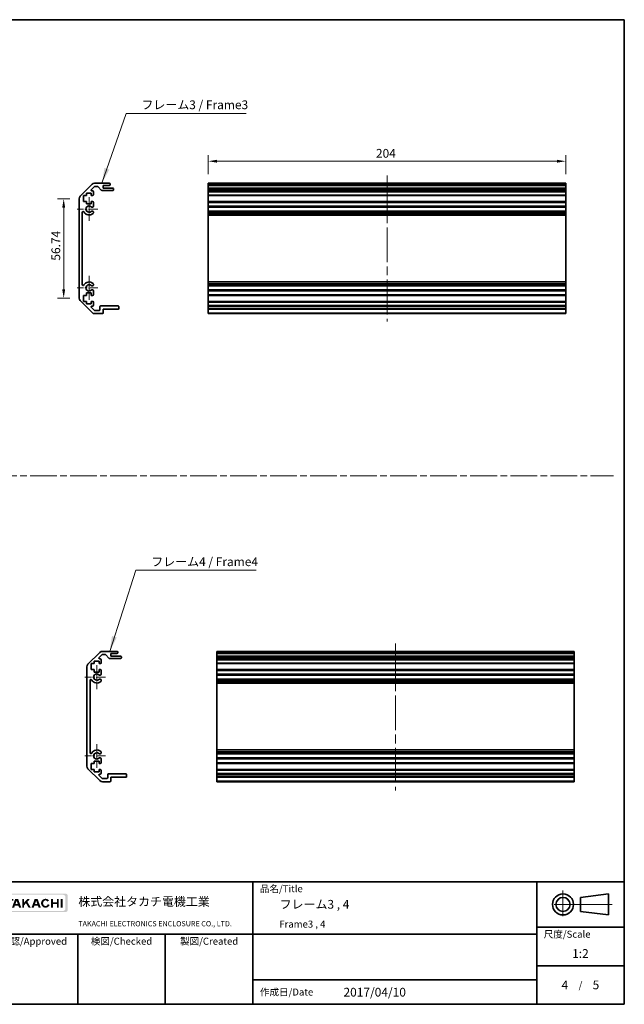
# Model space of a CAD drawing. Units: millimetres. Extents: x 0 to 5514, y -20 to 984.
# Drawn here: x 3986 to 4331, y 0 to 562 of the extents above; entities that cross this region are included whole.
import ezdxf
from ezdxf.enums import TextEntityAlignment as Align

# ---------------------------------------------------------------- set-up
doc = ezdxf.new("R2010")
doc.units = ezdxf.units.MM
doc.header["$LTSCALE"] = 3.5
doc.linetypes.add('CHAIN', pattern=[0.35429999999999995, 0.2362, -0.0295, 0.0591, -0.0295])
doc.layers.get('Defpoints').update_dxf_attribs({"lineweight": 25})
for name, color, linetype, lineweight in [('Border (ISO)', 7, 'Continuous', 35), ('Center Mark (ISO)', 131, 'Continuous', 18), ('Centerline (ISO)', 131, 'Continuous', 18), ('Dimension (ISO)', 7, 'Continuous', 18), ('Dimension (ISO) @ 1', 7, 'Continuous', 18), ('Hatch (ISO)', 1, 'Continuous', 18), ('Sketch Geometry (ISO)', 7, 'Continuous', 18), ('Symbol (ISO)', 7, 'Continuous', 18), ('Title (ISO)', 7, 'Continuous', 35), ('Visible (ISO)', 7, 'Continuous', 35), ('Visible Narrow (ISO)', 7, 'Continuous', 25)]:
    doc.layers.add(name, color=color, linetype=linetype, lineweight=lineweight)
doc.styles.add('Note Text (TK)', font='MS PGothic.ttf')
doc.styles.add('文字スタイル67', font='arial.ttf')
doc.dimstyles.new('Default - Method 1b (TK)', dxfattribs={"dimscale": 3.5, "dimtxt": 2.5, "dimasz": 2.5, "dimexe": 1, "dimexo": 1.499999999999999, "dimgap": 1, "dimtad": 1, "dimtoh": 1, "dimrnd": 1e-08, "dimdsep": 46, "dimtxsty": 'Note Text (TK)', "dimcen": 0.09, "dimdle": 5, "dimclrd": 100, "dimclre": 100, "dimclrt": 7, "dimadec": 1, "dimazin": 1, "dimtfac": 1, "dimtmove": 0, "dimatfit": 3, "dimfxl": 1, "dimtolj": 1, "dimlwd": -1, "dimlwe": -1, "dimarcsym": 0})
doc.dimstyles.new('Default - Method 1b (TK)$7', dxfattribs={"dimscale": 3.5, "dimtxt": 2.5, "dimasz": 2.5, "dimexe": 1, "dimexo": 1.499999999999999, "dimgap": 1, "dimtad": 1, "dimtoh": 1, "dimrnd": 1e-08, "dimdsep": 46, "dimtxsty": 'Note Text (TK)', "dimcen": 0.09, "dimdle": 5, "dimclrd": 100, "dimclre": 100, "dimclrt": 7, "dimadec": 1, "dimazin": 1, "dimtfac": 1, "dimtmove": 0, "dimatfit": 3, "dimfxl": 1, "dimtolj": 1, "dimlwd": -1, "dimlwe": -1, "dimarcsym": 0})

# ---------------------------------------------------------------- blocks, each defined once
blk = doc.blocks.new('図面枠 tk図枠')
at = {"layer": 'Border (ISO)'}
for p, q in [((14.49999999999999, 289), (405.4999999999997, 289)), ((405.4999999999997, 289), (405.4999999999997, 8.000000000000009)), ((14.50000000000001, 8.000000000000009), (405.4999999999997, 8.000000000000009))]:
    blk.add_line(p, q, dxfattribs=at)
blk = doc.blocks.new('表題欄 tk表題欄')
at = {"layer": 'Hatch (ISO)'}
h = blk.add_hatch(color=256, dxfattribs=at)
edge = h.paths.add_edge_path(flags=0)
edge.add_arc((95.57537688673351, 236.2990653650367), 0.5958259999999997, 269.9999999999897, 360)
edge.add_line((96.17120288673351, 236.2990653650368), (96.1712028867335, 239.7107813650365))
edge.add_arc((95.5753768867335, 239.7107813650366), 0.5958259999999997, 0, 90.0000000000068)
edge.add_line((95.57537688673342, 240.3066073650366), (79.13710888673356, 240.3066073650366))
edge.add_arc((79.13710888673353, 239.7107813650366), 0.5958259999999997, 89.99999999999744, 180)
edge.add_line((78.54128288673351, 239.7107813650365), (78.54128288673331, 236.2990653650368))
edge.add_arc((79.13710888673332, 236.2990653650365), 0.5958259999999997, 180, 270.0000000000231)
edge.add_line((79.13710888673356, 235.7032393650365), (95.57537688673342, 235.7032393650367))
edge = h.paths.add_edge_path()
edge.add_line((77.83935088673356, 239.9556413650365), (77.83935088673356, 236.0542053650368))
edge.add_arc((78.54128288673346, 236.0542053650367), 0.7019319999998936, 180, 270.0000000000087)
edge.add_line((78.54128288673355, 235.3522733650368), (96.17120288673351, 235.3522733650368))
edge.add_arc((96.17120288673351, 236.0542053650367), 0.7019319999998921, 270, 360)
edge.add_line((96.8731348867334, 236.0542053650368), (96.87313488673352, 239.9556413650365))
edge.add_arc((96.1712028867336, 239.9556413650367), 0.7019319999998921, 0, 90.00000000000873)
edge.add_line((96.1712028867335, 240.6575733650367), (78.54128288673355, 240.6575733650366))
edge.add_arc((78.54128288673355, 239.9556413650365), 0.7019319999999984, 90, 180)
for points in [[(79.07181288673355, 239.1476033650369), (79.07181288673355, 238.6578833650367), (79.92066088673353, 238.6578833650367), (79.92066088673353, 236.6581933650368), (80.50832488673353, 236.6581933650368), (80.50832488673353, 238.6578833650367), (81.35717288673355, 238.6578833650367), (81.35717288673355, 239.1476033650369)], [(85.68407849525303, 236.6581933650368), (84.9434673993943, 237.8918698287545), (84.41792288673358, 237.3246628822781), (84.41792288673358, 236.6581933650368), (83.89555488673355, 236.6581933650368), (83.89555488673355, 239.1476033650369), (84.41792288673358, 239.1476033650369), (84.41792288673358, 238.0993979968839), (85.38913556809511, 239.1476033650369), (86.1069649084727, 239.1476033650369), (85.31925422435492, 238.2974470774499), (86.30334488673353, 236.6581933650368)], [(92.0914293961446, 239.1476033650369), (92.0914293961446, 236.6581933650368), (92.60971639614463, 236.6581933650368), (92.60971639614463, 237.6580383650368), (93.76872039614459, 237.6580383650368), (93.76872039614459, 236.6581933650368), (94.28700739614462, 236.6581933650368), (94.28700739614462, 239.1476033650369), (93.76872039614459, 239.1476033650369), (93.76872039614459, 238.1477583650367), (92.60971639614463, 238.1477583650367), (92.60971639614463, 239.1476033650369)], [(94.8420233961447, 239.1476033650369), (94.8420233961447, 236.6581933650368), (95.3643913961447, 236.6581933650368), (95.3643913961447, 239.1476033650369)]]:
    blk.add_hatch(color=256, dxfattribs=at).paths.add_polyline_path(points)
h = blk.add_hatch(color=256, dxfattribs=at)
h.paths.add_polyline_path([(82.59020695886475, 237.7110913650368), (81.95242681460245, 237.7110913650368), (82.27131688673356, 238.5794973650367)], flags=0)
h.paths.add_polyline_path([(82.77903014574996, 237.1968853650368), (81.76360362771717, 237.1968853650368), (81.56578886050404, 236.6581933650368), (80.94907288673355, 236.6581933650368), (81.86321688673355, 239.1476033650369), (82.67941688673353, 239.1476033650369), (83.59356088673351, 236.6581933650368), (82.97684491296302, 236.6581933650368)])
h = blk.add_hatch(color=256, dxfattribs=at)
h.paths.add_polyline_path([(87.52707281460243, 237.7110913650368), (88.16485295886469, 237.7110913650368), (87.84596288673359, 238.5794973650367)], flags=0)
h.paths.add_polyline_path([(87.14043486050403, 236.6581933650368), (87.3382496277172, 237.1968853650368), (88.35367614574989, 237.1968853650368), (88.551490912963, 236.6581933650368), (89.16820688673344, 236.6581933650368), (88.25406288673351, 239.1476033650369), (87.43786288673356, 239.1476033650369), (86.52371888673358, 236.6581933650368)])
h = blk.add_hatch(color=256, dxfattribs=at)
edge = h.paths.add_edge_path()
edge.add_arc((90.52309888673331, 237.9028983650369), 1.273272000000011, 38.55054079078439, 336.5820184016556)
edge.add_line((91.69149139614443, 237.3968543650369), (91.17255542714857, 237.6216113977801))
edge.add_ellipse((90.52309888673351, 237.9028983650369), major_axis=(0, -0.7998759999999119), ratio=0.8673469387756529, start_angle=128.5505407907963, end_angle=426.582018401653, ccw=False)
edge.add_line((91.09381514418376, 238.3576891122095), (91.51887237036831, 238.6964075050431))
at = {"layer": 'Title (ISO)'}
for p, q in [((74.70882392282105, 244.052739026017), (255.7088239228211, 244.052739026017)), ((74.70882392282105, 209.052739026017), (74.70882392282105, 244.052739026017)), ((149.7088239228211, 244.052739026017), (149.7088239228211, 209.052739026017)), ((230.7088239228211, 244.052739026017), (230.7088239228211, 209.052739026017)), ((255.7088239228211, 244.052739026017), (255.7088239228211, 209.052739026017)), ((243.2088239228211, 239.552739026017), (251.2088239228211, 240.5527390260171)), ((243.2088239228211, 239.552739026017), (243.2088239228211, 235.552739026017)), ((251.2088239228211, 234.552739026017), (251.2088239228211, 240.5527390260171)), ((243.2088239228211, 235.552739026017), (251.2088239228211, 234.552739026017)), ((230.7088239228211, 231.052739026017), (255.7088239228211, 231.052739026017)), ((74.70882392282105, 229.052739026017), (230.7088239228211, 229.052739026017)), ((99.70882392282108, 229.052739026017), (99.70882392282108, 209.052739026017)), ((124.708823922821, 229.052739026017), (124.708823922821, 209.052739026017)), ((230.7088239228211, 220.052739026017), (255.7088239228211, 220.052739026017)), ((149.7088239228211, 216.052739026017), (230.7088239228211, 216.052739026017)), ((255.7088239228211, 209.052739026017), (74.70882392282105, 209.052739026017))]:
    blk.add_line(p, q, dxfattribs=at)
at = {"layer": 'Title (ISO)', "color": 4, "linetype": 'CHAIN', "lineweight": 18, "ltscale": 8.889559745788574}
blk.add_line((238.2088239228211, 241.552739026017), (238.2088239228211, 233.552739026017), dxfattribs=at)
at = {"layer": 'Title (ISO)', "color": 4, "linetype": 'CHAIN', "lineweight": 18, "ltscale": 20.00163269042969}
blk.add_line((252.2088239228211, 237.552739026017), (234.2088239228211, 237.552739026017), dxfattribs=at)
at = {"layer": 'Title (ISO)'}
for radius in [3, 2]:
    blk.add_circle((238.2088239228211, 237.552739026017), radius, dxfattribs=at)
at = {"layer": 'Title (ISO)', "color": 1, "char_height": 2.000000029802321, "line_spacing_factor": 1.5, "style": 'Note Text (TK)'}
for s, insert, attachment_point in [('\\fＭＳ Ｐゴシック|b0|i0;\\H2.0000;品名/Title', (151.708823922821, 242.052739026017), 4), ('\\fＭＳ Ｐゴシック|b0|i0;\\H2.0000;承認/Approved', (87.20882392282108, 227.052739026017), 5), ('\\fＭＳ Ｐゴシック|b0|i0;\\H2.0000;検図/Checked', (112.208823922821, 227.052739026017), 5), ('\\fＭＳ Ｐゴシック|b0|i0;\\H2.0000;製図/Created', (137.2088239228211, 227.052739026017), 5), ('\\fＭＳ Ｐゴシック|b0|i0;\\H2.0000;尺度/Scale', (232.7088239228211, 229.052739026017), 4), ('\\fＭＳ Ｐゴシック|b0|i0;\\H2.0000;作成日/Date', (151.708823922821, 212.552739026017), 4)]:
    blk.add_mtext(s, dxfattribs=dict(at, insert=insert, attachment_point=attachment_point))
at = {"layer": 'Title (ISO)', "color": 7, "line_spacing_factor": 1.5, "style": 'Note Text (TK)'}
for s, insert, char_height, attachment_point in [('株式会社タカチ電機工業', (99.87313488673342, 238.052739026017), 2.5, 4), ('\\fArial|b0|i0;\\H1.4986;TAKACHI ELECTRONICS ENCLOSURE CO., LTD.', (99.87313488673342, 232.052739026017), 1.49859994649887, 4), ('\\fＭＳ Ｐゴシック|b0|i0;\\H2.0000;/', (243.2088239228211, 214.552739026017), 2.000000029802321, 5)]:
    blk.add_mtext(s, dxfattribs=dict(at, insert=insert, char_height=char_height, attachment_point=attachment_point))
at = {"layer": 'Title (ISO)', "color": 7}
for tag, p, height, style in [('<品名>_001', (157.3395057354996, 235.5328526211062), 2.5, 'Note Text (TK)'), ('<Title>_001', (157.4305155958995, 230.5513747487906), 2.000000029802321, '文字スタイル67'), ('作成日_001', (175.5610963783169, 211.2601253517655), 2.5, 'Note Text (TK)'), ('<ページ_No.>_001', (238.0980284456275, 213.302739026017), 2.5, 'Note Text (TK)'), ('<総ページ数>_001', (246.7997329866371, 213.302739026017), 2.5, 'Note Text (TK)')]:
    blk.add_attdef(tag, p, '', height=height, dxfattribs=dict(at, style=style))
at = {"layer": 'Title (ISO)', "color": 7, "style": 'Note Text (TK)'}
for tag, p in [('<尺度>', (243.2088239228211, 223.5527390260171)), ('<承認>', (87.20882392282108, 217.052739026017))]:
    blk.add_attdef(tag, text='', height=2.5, dxfattribs=at).set_placement(p, align=Align.MIDDLE_CENTER)
blk = doc.blocks.new('*D77')
at = {"layer": 'Defpoints', "color": 0}
for p in [(4297.66757001748, 481.2227462233805), (4093.667570017479, 468.6200575052962), (4297.66757001748, 468.6200575052962)]:
    blk.add_point(p, dxfattribs=at)
at = {"layer": 'Dimension (ISO)', "color": 100}
for p, q in [((4093.667570017479, 473.8700575052962), (4093.667570017479, 484.7227462233806)), ((4297.66757001748, 473.8700575052962), (4297.66757001748, 484.7227462233806)), ((4098.667570017479, 481.2227462233805), (4292.667570017479, 481.2227462233805))]:
    blk.add_line(p, q, dxfattribs=at)
for points in [[(4098.667570017479, 482.0560795567138), (4098.667570017479, 480.3894128900473), (4093.667570017479, 481.2227462233805)], [(4292.667570017479, 482.0560795567138), (4292.667570017479, 480.3894128900473), (4297.66757001748, 481.2227462233805)]]:
    blk.add_solid(points, dxfattribs=at)
at = {"layer": 'Dimension (ISO)', "color": 7, "insert": (4189.342555212845, 485.7227462233806), "char_height": 5, "attachment_point": 4, "style": 'Note Text (TK)'}
blk.add_mtext('\\A1;204', dxfattribs=at)
blk = doc.blocks.new('*D71')
at = {"layer": 'Defpoints', "color": 0}
for p in [(4011.111220832165, 459.7916303805501), (4019.896305933563, 459.7916303805501), (4019.896305933563, 403.0484846300423)]:
    blk.add_point(p, dxfattribs=at)
at = {"layer": 'Dimension (ISO)', "color": 100}
for p, q in [((4014.646305933563, 459.7916303805501), (4007.611220832164, 459.7916303805501)), ((4011.111220832165, 408.0484846300423), (4011.111220832165, 454.7916303805499)), ((4014.646305933563, 403.0484846300423), (4007.611220832164, 403.0484846300423))]:
    blk.add_line(p, q, dxfattribs=at)
for points in [[(4010.277887498832, 454.7916303805499), (4011.944554165498, 454.7916303805499), (4011.111220832165, 459.7916303805501)], [(4010.277887498832, 408.0484846300423), (4011.944554165498, 408.0484846300423), (4011.111220832165, 403.0484846300423)]]:
    blk.add_solid(points, dxfattribs=at)
at = {"layer": 'Dimension (ISO)', "color": 7, "insert": (4006.611220832165, 424.4655821478922), "char_height": 5, "attachment_point": 4, "rotation": 90, "style": 'Note Text (TK)'}
blk.add_mtext('\\A1;56.74', dxfattribs=at)

msp = doc.modelspace()

# ---------------------------------------------------------------- linework, layer by layer
at = {"layer": 'Center Mark (ISO)', "linetype": 'CHAIN', "ltscale": 7.556110382080077}
for p, q in [((4025.596305933563, 460.7200575052961), (4025.596305933563, 447.1200575052962)), ((4025.596305933563, 415.7200575052961), (4025.596305933563, 402.1200575052962)), ((4030.043522492909, 193.5687610825598), (4030.043522492909, 179.9687610825598)), ((4030.043522492909, 148.5687610825598), (4030.043522492909, 134.9687610825598))]:
    msp.add_line(p, q, dxfattribs=at)
at = {"layer": 'Center Mark (ISO)', "linetype": 'CHAIN', "ltscale": 6.556023597717285}
for p, q in [((4030.596305933562, 453.920057505296), (4018.796305933563, 453.920057505296)), ((4030.596305933562, 408.920057505296), (4018.796305933563, 408.920057505296)), ((4035.04352249291, 186.7687610825598), (4023.24352249291, 186.7687610825598)), ((4035.04352249291, 141.7687610825598), (4023.24352249291, 141.7687610825598))]:
    msp.add_line(p, q, dxfattribs=at)
at = {"layer": 'Centerline (ISO)', "linetype": 'CHAIN', "ltscale": 23.99096870422363}
for p, q in [((4195.667570017479, 473.1200575052961), (4195.667570017476, 389.7200575052961)), ((4200.5629794922, 205.9687610825598), (4200.562979492196, 122.0687610825597))]:
    msp.add_line(p, q, dxfattribs=at)
at = {"layer": 'Sketch Geometry (ISO)', "color": 4, "linetype": 'CHAIN', "ltscale": 18.42565155029297}
msp.add_line((3557.755233763295, 301.6111898366335), (4324.921551671413, 301.6111898366335), dxfattribs=at)
at = {"layer": 'Visible (ISO)'}
for p, q in [((4020.482092371191, 461.2058439429231), (4027.310519495936, 468.0342710676693)), ((4028.495443736429, 466.6736108958893), (4026.945443736429, 465.1236108958896)), ((4028.72473305831, 468.6200575052962), (4037.096305933564, 468.6200575052962)), ((4030.37177290141, 466.8200575052962), (4028.848997127021, 466.8200575052962)), ((4032.447134306377, 464.7378755858811), (4030.745477560751, 466.6522394247111)), ((4033.596305933563, 467.4200575052962), (4033.596305933563, 465.7700575052961)), ((4037.096305933564, 467.4200575052962), (4033.596305933563, 467.4200575052962)), ((4037.596305933564, 468.1200575052962), (4037.596305933564, 467.9200575052962)), ((4093.667570017479, 468.6200575052962), (4297.66757001748, 468.6200575052962)), ((4093.667570017479, 468.1200575052962), (4093.667570017479, 468.6200575052962)), ((4093.667570017479, 468.1200575052962), (4093.667570017479, 467.9200575052962)), ((4093.667570017479, 467.4200575052962), (4093.667570017479, 467.9200575052962)), ((4093.667570017476, 467.4200575052962), (4093.667570017476, 465.7700575052961)), ((4093.667570017479, 467.4200575052962), (4297.66757001748, 467.4200575052962)), ((4297.66757001748, 468.6200575052962), (4297.66757001748, 468.1200575052962)), ((4297.66757001748, 467.9200575052962), (4297.66757001748, 468.1200575052962)), ((4297.66757001748, 467.9200575052962), (4297.66757001748, 467.4200575052962)), ((4297.667570017476, 465.7700575052961), (4297.667570017476, 467.4200575052962)), ((4022.346305933564, 461.620057505296), (4022.346305933564, 458.2200575052961)), ((4024.046305933564, 461.620057505296), (4022.346305933564, 461.620057505296)), ((4024.046305933564, 463.0200575052962), (4024.046305933564, 461.620057505296)), ((4026.846305933564, 463.0200575052962), (4024.046305933564, 463.0200575052962)), ((4026.846305933564, 461.620057505296), (4026.846305933564, 463.0200575052962)), ((4027.596305933564, 461.620057505296), (4026.846305933564, 461.620057505296)), ((4027.29899712702, 464.2700575052962), (4027.596305933564, 464.2700575052962)), ((4028.096305933564, 463.7700575052961), (4028.096305933564, 462.1200575052961)), ((4039.096305933564, 464.5700575052962), (4032.820838965719, 464.5700575052962)), ((4033.596305933563, 465.7700575052961), (4039.096305933564, 465.7700575052961)), ((4039.596305933564, 465.2700575052961), (4039.596305933564, 465.0700575052962)), ((4093.667570017481, 465.7700575052961), (4297.66757001748, 465.7700575052961)), ((4093.667570017481, 465.2700575052961), (4093.667570017481, 465.770057505296)), ((4093.667570017481, 465.2700575052961), (4093.667570017481, 465.0700575052962)), ((4093.667570017481, 464.5700575052962), (4093.667570017481, 465.0700575052962)), ((4093.667570017474, 464.5700575052963), (4093.667570017474, 464.2700575052963)), ((4093.667570017481, 464.5700575052962), (4297.66757001748, 464.5700575052962)), ((4093.667570017474, 464.2700575052962), (4297.667570017472, 464.2700575052962)), ((4093.667570017474, 463.7700575052961), (4093.667570017474, 464.2700575052962)), ((4093.667570017474, 463.7700575052961), (4093.667570017474, 462.1200575052961)), ((4093.667570017474, 461.6200575052961), (4093.667570017474, 462.1200575052961)), ((4093.66757001747, 461.620057505296), (4093.66757001747, 458.2200575052961)), ((4093.667570017474, 461.620057505296), (4297.667570017472, 461.620057505296)), ((4297.66757001748, 465.770057505296), (4297.66757001748, 465.2700575052961)), ((4297.66757001748, 465.0700575052962), (4297.66757001748, 465.2700575052961)), ((4297.66757001748, 465.0700575052962), (4297.66757001748, 464.5700575052962)), ((4297.667570017472, 464.2700575052963), (4297.667570017472, 464.5700575052963)), ((4297.667570017472, 464.2700575052962), (4297.667570017472, 463.7700575052961)), ((4297.667570017472, 462.1200575052961), (4297.667570017472, 463.7700575052961)), ((4297.667570017472, 462.1200575052961), (4297.667570017472, 461.6200575052961)), ((4297.667570017471, 458.2200575052961), (4297.667570017471, 461.620057505296)), ((4019.896305933563, 403.0484846300423), (4019.896305933563, 459.7916303805499)), ((4022.346305933564, 458.2200575052961), (4024.046305933564, 458.2200575052961)), ((4024.046305933564, 458.2200575052961), (4024.046305933564, 456.8200575052961)), ((4024.046305933564, 456.8200575052961), (4026.846305933564, 456.8200575052961)), ((4026.846305933564, 458.2200575052961), (4027.596305933564, 458.2200575052961)), ((4026.846305933564, 456.8200575052961), (4026.846305933564, 458.2200575052961)), ((4028.096305933564, 457.7200575052962), (4028.096305933564, 455.5927385809257)), ((4093.667570017474, 458.2200575052961), (4297.667570017472, 458.2200575052961)), ((4093.667570017474, 457.7200575052962), (4093.667570017474, 458.2200575052961)), ((4093.667570017474, 457.7200575052962), (4093.667570017474, 455.5927385809257)), ((4093.667570017474, 455.5927385809257), (4297.667570017472, 455.5927385809257)), ((4093.667570017474, 455.0498095160089), (4093.667570017474, 455.5927385809257)), ((4297.667570017472, 458.2200575052961), (4297.667570017472, 457.7200575052962)), ((4297.667570017472, 455.5927385809257), (4297.667570017472, 457.7200575052962)), ((4297.667570017472, 455.5927385809257), (4297.667570017472, 455.0498095160089)), ((4021.696305933564, 452.0103179895058), (4021.696305933564, 410.8297970210863)), ((4028.096305933564, 452.2473764296665), (4028.096416186283, 451.7331971468326)), ((4093.667570017472, 455.0498095160089), (4093.667570017472, 452.7903054945833)), ((4093.667570017474, 455.0498095160089), (4297.667570017472, 455.0498095160089)), ((4093.667570017474, 452.2473764296665), (4093.667570017474, 452.7903054945833)), ((4093.667570017474, 452.7903054945833), (4297.667570017472, 452.7903054945833)), ((4093.667570017474, 452.2473764296665), (4297.667570017472, 452.2473764296665)), ((4093.667570017474, 452.2473764296665), (4093.667570017474, 451.7331971468326)), ((4093.667570017474, 451.7331971468326), (4297.667570017472, 451.7331971468326)), ((4093.667570017474, 451.3964492311871), (4093.667570017474, 451.7331971468326)), ((4093.667570017473, 450.5199410777663), (4093.667570017474, 451.3964492311871)), ((4093.66757001747, 450.5199410777663), (4093.66757001747, 412.3201739328258)), ((4093.667570017473, 450.5199410777663), (4297.667570017472, 450.5199410777663)), ((4297.667570017472, 452.7903054945833), (4297.667570017472, 455.0498095160089)), ((4297.667570017472, 452.7903054945833), (4297.667570017472, 452.2473764296665)), ((4297.667570017472, 451.7331971468326), (4297.667570017472, 452.2473764296665)), ((4297.667570017472, 451.7331971468326), (4297.667570017472, 451.3964492311871)), ((4297.667570017472, 451.3964492311871), (4297.667570017472, 450.5199410777663)), ((4297.66757001747, 412.3201739328258), (4297.66757001747, 450.5199410777663)), ((4028.096416186283, 411.1069178637596), (4028.096305933564, 410.5927385809256)), ((4093.667570017474, 411.4436657794051), (4093.667570017473, 412.3201739328258)), ((4093.667570017473, 412.3201739328258), (4297.667570017472, 412.3201739328258)), ((4093.667570017474, 411.1069178637596), (4093.667570017474, 411.4436657794051)), ((4093.667570017474, 411.1069178637596), (4297.667570017472, 411.1069178637596)), ((4093.667570017474, 411.1069178637596), (4093.667570017474, 410.5927385809256)), ((4093.667570017474, 410.5927385809256), (4297.667570017472, 410.5927385809256)), ((4093.667570017474, 410.0498095160089), (4093.667570017474, 410.5927385809256)), ((4297.667570017472, 412.3201739328258), (4297.667570017472, 411.4436657794051)), ((4297.667570017472, 411.4436657794051), (4297.667570017472, 411.1069178637596)), ((4297.667570017472, 410.5927385809256), (4297.667570017472, 411.1069178637596)), ((4297.667570017472, 410.5927385809256), (4297.667570017472, 410.0498095160089)), ((4024.046305933564, 406.0200575052961), (4024.046305933564, 404.6200575052962)), ((4026.846305933564, 406.0200575052961), (4024.046305933564, 406.0200575052961)), ((4026.846305933564, 404.6200575052962), (4026.846305933564, 406.0200575052961)), ((4028.096305933564, 407.2473764296665), (4028.096305933564, 405.1200575052962)), ((4093.667570017472, 410.0498095160089), (4093.667570017472, 407.7903054945832)), ((4093.667570017474, 410.0498095160089), (4297.667570017472, 410.0498095160089)), ((4093.667570017474, 407.2473764296665), (4093.667570017474, 407.7903054945832)), ((4093.667570017474, 407.7903054945832), (4297.667570017472, 407.7903054945832)), ((4093.667570017474, 407.2473764296665), (4297.667570017472, 407.2473764296665)), ((4093.667570017474, 407.2473764296665), (4093.667570017474, 405.1200575052962)), ((4093.667570017474, 404.6200575052962), (4093.667570017474, 405.1200575052962)), ((4297.667570017472, 407.7903054945832), (4297.667570017472, 410.0498095160089)), ((4297.667570017472, 407.7903054945832), (4297.667570017472, 407.2473764296665)), ((4297.667570017472, 405.1200575052962), (4297.667570017472, 407.2473764296665)), ((4297.667570017472, 405.1200575052962), (4297.667570017472, 404.6200575052962)), ((4027.310519495936, 394.8058439429231), (4020.482092371191, 401.6342710676692)), ((4022.346305933564, 404.6200575052962), (4022.346305933564, 401.2200575052961)), ((4024.046305933564, 404.6200575052962), (4022.346305933564, 404.6200575052962)), ((4022.346305933564, 401.2200575052961), (4024.046305933564, 401.2200575052961)), ((4024.046305933564, 401.2200575052961), (4024.046305933564, 399.8200575052962)), ((4024.046305933564, 399.8200575052962), (4026.846305933564, 399.8200575052962)), ((4027.596305933564, 404.620057505296), (4026.846305933564, 404.6200575052962)), ((4026.846305933564, 401.2200575052961), (4027.596305933564, 401.2200575052961)), ((4026.846305933564, 399.8200575052962), (4026.846305933564, 401.2200575052961)), ((4028.096305933564, 400.720057505296), (4028.096305933564, 399.0700575052962)), ((4093.66757001747, 404.6200575052962), (4093.66757001747, 401.2200575052961)), ((4093.667570017474, 404.620057505296), (4297.667570017472, 404.620057505296)), ((4093.667570017474, 401.2200575052961), (4297.667570017472, 401.2200575052961)), ((4093.667570017474, 400.720057505296), (4093.667570017474, 401.2200575052961)), ((4093.667570017474, 400.720057505296), (4093.667570017474, 399.0700575052962)), ((4093.667570017474, 398.7200575052963), (4093.667570017474, 399.0700575052962)), ((4297.667570017471, 401.2200575052961), (4297.667570017471, 404.6200575052962)), ((4297.667570017472, 401.2200575052961), (4297.667570017472, 400.720057505296)), ((4297.667570017472, 399.0700575052962), (4297.667570017472, 400.720057505296)), ((4297.667570017472, 399.0700575052962), (4297.667570017472, 398.7200575052963)), ((4026.945443736429, 397.716504114703), (4028.495443736429, 396.1665041147029)), ((4027.596305933564, 398.5700575052962), (4027.29899712702, 398.5700575052962)), ((4033.096305933564, 394.2200575052962), (4028.72473305831, 394.2200575052963)), ((4028.848997127021, 396.0200575052962), (4031.296305933564, 396.0200575052962)), ((4031.796305933563, 396.5200575052961), (4031.796305933563, 398.2200575052961)), ((4032.296305933564, 398.7200575052962), (4042.096305933564, 398.7200575052962)), ((4033.596305933563, 396.7200575052963), (4033.596305933563, 394.7200575052962)), ((4042.096305933564, 396.7200575052963), (4033.596305933563, 396.7200575052963)), ((4042.596305933564, 398.2200575052961), (4042.596305933564, 397.2200575052962)), ((4093.667570017482, 398.7200575052962), (4297.667570017483, 398.7200575052962)), ((4093.667570017482, 398.2200575052961), (4093.667570017482, 398.7200575052962)), ((4093.667570017482, 398.2200575052961), (4093.667570017482, 397.2200575052962)), ((4093.667570017482, 396.7200575052963), (4093.667570017482, 397.2200575052962)), ((4093.667570017476, 396.7200575052963), (4093.667570017476, 394.7200575052962)), ((4093.667570017482, 396.7200575052963), (4297.667570017483, 396.7200575052963)), ((4093.667570017476, 394.2200575052963), (4093.667570017476, 394.7200575052962)), ((4093.667570017476, 394.2200575052962), (4297.667570017476, 394.2200575052962)), ((4297.667570017483, 398.7200575052962), (4297.667570017483, 398.2200575052961)), ((4297.667570017483, 397.2200575052962), (4297.667570017483, 398.2200575052961)), ((4297.667570017483, 397.2200575052962), (4297.667570017483, 396.7200575052963)), ((4297.667570017476, 394.7200575052962), (4297.667570017476, 396.7200575052963)), ((4297.667570017476, 394.7200575052962), (4297.667570017476, 394.2200575052963)), ((4024.929308930537, 194.0545475201867), (4031.757736055282, 200.8829746449329)), ((4032.942660295773, 199.522314473153), (4031.392660295774, 197.972314473153)), ((4031.746213686368, 197.1187610825598), (4032.04352249291, 197.1187610825598)), ((4033.171949617655, 201.4687610825598), (4041.543522492911, 201.4687610825598)), ((4034.818989460754, 199.6687610825598), (4033.296213686368, 199.6687610825598)), ((4036.894350865724, 197.5865791631448), (4035.192694120095, 199.5009430019748)), ((4043.543522492909, 197.4187610825598), (4037.268055525064, 197.4187610825598)), ((4038.043522492908, 200.2687610825598), (4038.043522492908, 198.6187610825598)), ((4041.543522492911, 200.2687610825598), (4038.043522492908, 200.2687610825598)), ((4038.043522492908, 198.6187610825598), (4043.543522492909, 198.6187610825598)), ((4042.043522492908, 200.9687610825598), (4042.043522492908, 200.7687610825598)), ((4044.043522492908, 198.1187610825598), (4044.043522492908, 197.9187610825598)), ((4098.562979492199, 201.4687610825598), (4302.5629794922, 201.4687610825598)), ((4098.562979492199, 200.9687610825598), (4098.562979492199, 201.4687610825599)), ((4098.562979492199, 200.9687610825598), (4098.562979492199, 200.7687610825598)), ((4098.562979492199, 200.2687610825598), (4098.562979492199, 200.7687610825598)), ((4098.562979492196, 200.2687610825598), (4098.562979492196, 198.6187610825598)), ((4098.562979492199, 200.2687610825598), (4302.5629794922, 200.2687610825598)), ((4098.562979492203, 198.6187610825598), (4302.562979492202, 198.6187610825598)), ((4098.562979492203, 198.1187610825598), (4098.562979492203, 198.6187610825598)), ((4098.562979492203, 198.1187610825598), (4098.562979492203, 197.9187610825598)), ((4098.562979492203, 197.4187610825598), (4098.562979492203, 197.9187610825598)), ((4098.562979492189, 197.4187610825598), (4098.562979492191, 197.1187610825598)), ((4098.562979492203, 197.4187610825598), (4302.562979492202, 197.4187610825598)), ((4098.562979492191, 197.1187610825598), (4302.562979492192, 197.1187610825598)), ((4098.562979492191, 196.6187610825598), (4098.562979492191, 197.1187610825598)), ((4302.5629794922, 201.4687610825599), (4302.5629794922, 200.9687610825598)), ((4302.5629794922, 200.7687610825598), (4302.5629794922, 200.9687610825598)), ((4302.5629794922, 200.7687610825598), (4302.5629794922, 200.2687610825598)), ((4302.562979492196, 198.6187610825598), (4302.562979492196, 200.2687610825598)), ((4302.562979492202, 198.6187610825598), (4302.562979492202, 198.1187610825598)), ((4302.562979492202, 197.9187610825598), (4302.562979492202, 198.1187610825598)), ((4302.562979492202, 197.9187610825598), (4302.562979492202, 197.4187610825598)), ((4302.562979492192, 197.1187610825598), (4302.562979492189, 197.4187610825598)), ((4302.562979492192, 197.1187610825598), (4302.562979492193, 196.6187610825598)), ((4024.34352249291, 135.897188207306), (4024.34352249291, 192.6403339578136)), ((4026.793522492909, 194.4687610825598), (4026.793522492909, 191.0687610825598)), ((4028.493522492909, 194.4687610825598), (4026.793522492909, 194.4687610825598)), ((4028.493522492909, 195.8687610825598), (4028.493522492909, 194.4687610825598)), ((4031.29352249291, 195.8687610825598), (4028.493522492909, 195.8687610825598)), ((4031.29352249291, 194.4687610825598), (4031.29352249291, 195.8687610825598)), ((4032.04352249291, 194.4687610825598), (4031.29352249291, 194.4687610825598)), ((4032.543522492908, 196.6187610825598), (4032.543522492908, 194.9687610825598)), ((4098.562979492191, 196.6187610825598), (4098.562979492191, 194.9687610825598)), ((4098.562979492191, 194.4687610825598), (4098.562979492191, 194.9687610825598)), ((4098.562979492187, 194.4687610825598), (4098.562979492187, 191.0687610825598)), ((4098.562979492191, 194.4687610825598), (4302.562979492192, 194.4687610825598)), ((4302.562979492193, 194.9687610825598), (4302.562979492193, 196.6187610825598)), ((4302.562979492193, 194.9687610825598), (4302.562979492192, 194.4687610825598)), ((4302.562979492186, 191.0687610825598), (4302.562979492186, 194.4687610825598)), ((4026.793522492909, 191.0687610825598), (4028.493522492909, 191.0687610825598)), ((4028.493522492909, 191.0687610825598), (4028.493522492909, 189.6687610825598)), ((4028.493522492909, 189.6687610825598), (4031.29352249291, 189.6687610825598)), ((4031.29352249291, 191.0687610825598), (4032.04352249291, 191.0687610825598)), ((4031.29352249291, 189.6687610825598), (4031.29352249291, 191.0687610825598)), ((4032.543522492908, 190.5687610825598), (4032.543522492908, 188.4414421581895)), ((4098.562979492191, 191.0687610825598), (4302.562979492192, 191.0687610825598)), ((4098.562979492191, 190.5687610825598), (4098.562979492191, 191.0687610825598)), ((4098.562979492191, 190.5687610825598), (4098.562979492191, 188.4414421581895)), ((4098.562979492191, 188.4414421581895), (4302.562979492193, 188.4414421581895)), ((4098.562979492191, 187.8985130932727), (4098.562979492191, 188.4414421581895)), ((4098.562979492188, 187.8985130932727), (4098.562979492188, 185.639009071847)), ((4098.562979492191, 187.8985130932727), (4302.562979492192, 187.8985130932727)), ((4098.562979492191, 185.0960800069302), (4098.562979492191, 185.639009071847)), ((4098.562979492191, 185.639009071847), (4302.562979492192, 185.639009071847)), ((4302.562979492192, 191.0687610825598), (4302.562979492193, 190.5687610825598)), ((4302.562979492193, 188.4414421581895), (4302.562979492193, 190.5687610825598)), ((4302.562979492193, 188.4414421581895), (4302.562979492192, 187.8985130932727)), ((4302.562979492189, 185.639009071847), (4302.562979492189, 187.8985130932727)), ((4302.562979492192, 185.639009071847), (4302.562979492193, 185.0960800069302)), ((4026.143522492909, 184.8590215667695), (4026.143522492909, 143.6785005983501)), ((4032.543522492908, 185.0960800069302), (4032.543632745627, 184.5819007240963)), ((4098.562979492191, 185.0960800069302), (4302.562979492193, 185.0960800069302)), ((4098.562979492191, 185.0960800069302), (4098.562979492191, 184.5819007240963)), ((4098.562979492191, 184.5819007240963), (4302.562979492193, 184.5819007240963)), ((4098.562979492191, 184.2451528084508), (4098.562979492191, 184.5819007240963)), ((4098.562979492188, 183.36864465503), (4098.562979492191, 184.2451528084508)), ((4098.562979492187, 183.36864465503), (4098.562979492187, 145.1688775100896)), ((4098.562979492188, 183.36864465503), (4302.562979492189, 183.36864465503)), ((4302.562979492193, 184.5819007240963), (4302.562979492193, 185.0960800069302)), ((4302.562979492193, 184.5819007240963), (4302.562979492193, 184.2451528084508)), ((4302.562979492193, 184.2451528084508), (4302.562979492189, 183.36864465503)), ((4302.562979492186, 145.1688775100896), (4302.562979492186, 183.36864465503)), ((4032.543632745627, 143.9556214410233), (4032.543522492908, 143.4414421581894)), ((4098.562979492191, 144.2923693566688), (4098.562979492188, 145.1688775100896)), ((4098.562979492188, 145.1688775100896), (4302.562979492189, 145.1688775100896)), ((4098.562979492191, 143.9556214410233), (4098.562979492191, 144.2923693566688)), ((4098.562979492191, 143.9556214410233), (4302.562979492193, 143.9556214410233)), ((4098.562979492191, 143.9556214410233), (4098.562979492191, 143.4414421581894)), ((4098.562979492191, 143.4414421581894), (4302.562979492193, 143.4414421581894)), ((4098.562979492191, 142.8985130932727), (4098.562979492191, 143.4414421581894)), ((4098.562979492188, 142.8985130932727), (4098.562979492188, 140.639009071847)), ((4098.562979492191, 142.8985130932726), (4302.562979492192, 142.8985130932726)), ((4098.562979492191, 140.0960800069301), (4098.562979492191, 140.639009071847)), ((4098.562979492191, 140.6390090718469), (4302.562979492192, 140.6390090718469)), ((4302.562979492189, 145.1688775100896), (4302.562979492193, 144.2923693566688)), ((4302.562979492193, 144.2923693566688), (4302.562979492193, 143.9556214410233)), ((4302.562979492193, 143.4414421581894), (4302.562979492193, 143.9556214410233)), ((4302.562979492193, 143.4414421581894), (4302.562979492192, 142.8985130932727)), ((4302.562979492189, 140.639009071847), (4302.562979492189, 142.8985130932727)), ((4302.562979492192, 140.6390090718469), (4302.562979492193, 140.0960800069301)), ((4026.793522492909, 137.4687610825598), (4026.793522492909, 134.0687610825598)), ((4028.493522492909, 137.4687610825598), (4026.793522492909, 137.4687610825598)), ((4028.493522492909, 138.8687610825598), (4028.493522492909, 137.4687610825598)), ((4031.29352249291, 138.8687610825598), (4028.493522492909, 138.8687610825598)), ((4031.29352249291, 137.4687610825598), (4031.29352249291, 138.8687610825598)), ((4032.04352249291, 137.4687610825598), (4031.29352249291, 137.4687610825598)), ((4032.543522492908, 140.0960800069301), (4032.543522492908, 137.9687610825598)), ((4098.562979492191, 140.0960800069301), (4302.562979492193, 140.0960800069301)), ((4098.562979492191, 140.0960800069301), (4098.562979492191, 137.9687610825598)), ((4098.562979492191, 137.4687610825598), (4098.562979492191, 137.9687610825598)), ((4098.562979492187, 137.4687610825598), (4098.562979492187, 134.0687610825598)), ((4098.562979492191, 137.4687610825598), (4302.562979492192, 137.4687610825598)), ((4302.562979492193, 137.9687610825598), (4302.562979492193, 140.0960800069301)), ((4302.562979492193, 137.9687610825598), (4302.562979492192, 137.4687610825598)), ((4302.562979492186, 134.0687610825598), (4302.562979492186, 137.4687610825598)), ((4031.757736055282, 127.6545475201867), (4024.929308930537, 134.4829746449329)), ((4026.793522492909, 134.0687610825598), (4028.493522492909, 134.0687610825598)), ((4028.493522492909, 134.0687610825598), (4028.493522492909, 132.6687610825598)), ((4028.493522492909, 132.6687610825598), (4031.29352249291, 132.6687610825598)), ((4031.29352249291, 134.0687610825598), (4032.04352249291, 134.0687610825598)), ((4031.29352249291, 132.6687610825598), (4031.29352249291, 134.0687610825598)), ((4031.392660295774, 130.5652076919665), (4032.942660295773, 129.0152076919665)), ((4032.04352249291, 131.4187610825598), (4031.746213686368, 131.4187610825598)), ((4032.543522492908, 133.5687610825598), (4032.543522492908, 131.9187610825598)), ((4036.243522492909, 129.3687610825598), (4036.243522492909, 131.0687610825598)), ((4036.743522492908, 131.5687610825598), (4046.54352249291, 131.5687610825598)), ((4038.043522492908, 129.5687610825598), (4038.043522492908, 127.5687610825598)), ((4046.54352249291, 129.5687610825598), (4038.043522492908, 129.5687610825598)), ((4047.043522492908, 131.0687610825598), (4047.043522492908, 130.0687610825598)), ((4098.562979492191, 134.0687610825598), (4302.562979492192, 134.0687610825598)), ((4098.562979492191, 133.5687610825598), (4098.562979492191, 134.0687610825598)), ((4098.562979492191, 133.5687610825598), (4098.562979492191, 131.9187610825598)), ((4098.562979492191, 131.5687610825598), (4098.562979492191, 131.9187610825598)), ((4098.562979492205, 131.5687610825598), (4302.562979492205, 131.5687610825598)), ((4098.562979492205, 131.0687610825598), (4098.562979492205, 131.5687610825598)), ((4098.562979492205, 131.0687610825598), (4098.562979492205, 130.0687610825598)), ((4098.562979492205, 129.5687610825598), (4098.562979492205, 130.0687610825598)), ((4098.562979492196, 129.5687610825598), (4098.562979492196, 127.5687610825598)), ((4098.562979492205, 129.5687610825598), (4302.562979492205, 129.5687610825598)), ((4302.562979492192, 134.0687610825598), (4302.562979492193, 133.5687610825598)), ((4302.562979492193, 131.9187610825598), (4302.562979492193, 133.5687610825598)), ((4302.562979492193, 131.9187610825598), (4302.562979492193, 131.5687610825598)), ((4302.562979492205, 131.5687610825598), (4302.562979492205, 131.0687610825598)), ((4302.562979492205, 130.0687610825598), (4302.562979492205, 131.0687610825598)), ((4302.562979492205, 130.0687610825598), (4302.562979492205, 129.5687610825598)), ((4302.562979492196, 127.5687610825598), (4302.562979492196, 129.5687610825598)), ((4037.543522492909, 127.0687610825598), (4033.171949617655, 127.0687610825598)), ((4033.296213686368, 128.8687610825598), (4035.74352249291, 128.8687610825598)), ((4098.562979492196, 127.0687610825598), (4098.562979492196, 127.5687610825598)), ((4098.562979492196, 127.0687610825598), (4302.562979492196, 127.0687610825598)), ((4302.562979492196, 127.5687610825598), (4302.562979492196, 127.0687610825598))]:
    msp.add_line(p, q, dxfattribs=at)
for centre, radius, start, end in [((4028.72473305831, 466.620057505296), 2.000000000000019, 90, 135.0000000000084), ((4028.848997127021, 466.3200575052961), 0.4999999999999584, 90, 135.0000000000091), ((4030.37177290141, 466.3200575052961), 0.5000000000000151, 41.63353933655959, 90), ((4037.096305933564, 468.1200575052962), 0.4999999999999938, 0, 90), ((4037.096305933564, 467.9200575052962), 0.4999999999999984, 270, 0), ((4021.896305933563, 459.7916303805499), 2.000000000000011, 135.0000000000084, 180), ((4027.29899712702, 464.7700575052962), 0.4999999999999936, 135.0000000000084, 270), ((4027.596305933564, 463.7700575052961), 0.4999999999999984, 0, 90), ((4027.596305933564, 462.1200575052961), 0.4999999999999984, 270, 0), ((4032.820838965719, 465.0700575052962), 0.4999999999999806, 221.6335393365585, 270), ((4039.096305933564, 465.2700575052961), 0.4999999999999984, 0, 90), ((4039.096305933564, 465.0700575052962), 0.4999999999999917, 270, 0), ((4025.596305933563, 453.920057505296), 1.799999999999997, 47.92021313938457, 312.0797868606155), ((4027.338734462126, 455.8498095160089), 0.7999999999999946, 227.9202131393842, 341.256098767601), ((4027.596305933564, 457.7200575052962), 0.5000000000000006, 0, 90), ((4022.196045449354, 452.0103179895058), 0.499739515790288, 29.32052936235773, 180), ((4025.596305933563, 453.920057505296), 3.400116427529798, 209.3205293623576, 312.0797868606155), ((4027.338734462126, 451.9903054945832), 0.7999999999999999, 18.74390123239907, 132.0797868606154), ((4027.338734462126, 451.9903054945832), 0.8001164275298558, 312.0797868606156, 341.256098767601), ((4022.196045449354, 410.8297970210863), 0.499739515790288, 180, 330.6794706376421), ((4025.596305933563, 408.920057505296), 3.400116427529803, 47.92021313938457, 150.6794706376422), ((4025.596305933563, 408.920057505296), 1.8, 47.92021313938457, 312.0797868606155), ((4027.338734462126, 410.8498095160091), 0.799999999999999, 227.9202131393848, 341.256098767601), ((4027.338734462126, 410.8498095160091), 0.8001164275297895, 18.74390123239873, 47.92021313938445), ((4027.338734462126, 406.9903054945832), 0.7999999999999956, 18.74390123239439, 132.0797868606154), ((4027.596305933564, 405.1200575052962), 0.4999999999999973, 270, 0), ((4021.896305933563, 403.0484846300423), 2.000000000000003, 180, 224.9999999999915), ((4027.596305933564, 400.720057505296), 0.4999999999999984, 0, 90), ((4027.596305933564, 399.0700575052962), 0.4999999999999973, 270, 0), ((4027.29899712702, 398.0700575052962), 0.4999999999999984, 90, 224.9999999999915), ((4028.72473305831, 396.2200575052961), 2.000000000000019, 224.9999999999915, 270), ((4028.848997127021, 396.5200575052961), 0.5000000000000139, 224.9999999999915, 270), ((4031.296305933564, 396.5200575052961), 0.4999999999999984, 270, 0), ((4032.296305933564, 398.2200575052961), 0.4999999999999938, 90, 180), ((4033.096305933564, 394.7200575052962), 0.4999999999999984, 270, 0), ((4042.096305933564, 398.2200575052961), 0.4999999999999984, 0, 90), ((4042.096305933564, 397.2200575052962), 0.4999999999999984, 270, 0), ((4031.746213686368, 197.6187610825598), 0.4999999999999936, 135.0000000000088, 270), ((4033.171949617655, 199.4687610825598), 2.000000000000019, 90, 135.0000000000083), ((4032.04352249291, 196.6187610825598), 0.4999999999999984, 0, 90), ((4033.296213686368, 199.1687610825598), 0.4999999999999584, 90, 135.0000000000091), ((4034.818989460754, 199.1687610825598), 0.5000000000000151, 41.6335393365591, 90), ((4037.268055525064, 197.9187610825598), 0.4999999999999806, 221.6335393365585, 270), ((4041.543522492911, 200.9687610825598), 0.4999999999999938, 0, 90), ((4041.543522492911, 200.7687610825598), 0.4999999999999984, 270, 0), ((4043.543522492909, 198.1187610825598), 0.4999999999999984, 0, 90), ((4043.543522492909, 197.9187610825598), 0.4999999999999917, 270, 0), ((4026.34352249291, 192.6403339578136), 2.000000000000011, 135.0000000000084, 180), ((4032.04352249291, 194.9687610825598), 0.4999999999999984, 270, 0), ((4030.043522492909, 186.7687610825598), 1.799999999999997, 47.92021313938457, 312.0797868606154), ((4031.785951021472, 188.6985130932727), 0.7999999999999946, 227.9202131393845, 341.2560987676025), ((4031.785951021472, 184.839009071847), 0.7999999999999999, 18.74390123239907, 132.0797868606154), ((4032.04352249291, 190.5687610825598), 0.5000000000000006, 0, 90), ((4026.6432620087, 184.8590215667695), 0.499739515790288, 29.32052936235773, 180), ((4030.043522492909, 186.7687610825598), 3.400116427529798, 209.3205293623576, 312.0797868606154), ((4031.785951021472, 184.839009071847), 0.8001164275298558, 312.0797868606152, 341.2560987675976), ((4026.6432620087, 143.6785005983501), 0.499739515790288, 180, 330.6794706376421), ((4030.043522492909, 141.7687610825598), 3.400116427529803, 47.92021313938461, 150.6794706376427), ((4030.043522492909, 141.7687610825598), 1.8, 47.92021313938457, 312.0797868606154), ((4031.785951021472, 143.6985130932727), 0.799999999999999, 227.9202131393845, 341.256098767601), ((4031.785951021472, 139.839009071847), 0.7999999999999956, 18.74390123239439, 132.0797868606155), ((4031.785951021472, 143.6985130932727), 0.8001164275297895, 18.7439012323982, 47.92021313938457), ((4026.34352249291, 135.897188207306), 2.000000000000003, 180, 224.9999999999915), ((4032.04352249291, 137.9687610825598), 0.4999999999999973, 270, 0), ((4031.746213686368, 130.9187610825598), 0.4999999999999984, 90, 224.9999999999914), ((4032.04352249291, 133.5687610825598), 0.4999999999999984, 0, 90), ((4032.04352249291, 131.9187610825598), 0.4999999999999973, 270, 0), ((4035.74352249291, 129.3687610825598), 0.4999999999999984, 270, 0), ((4036.743522492908, 131.0687610825598), 0.4999999999999938, 90, 180), ((4046.54352249291, 131.0687610825598), 0.4999999999999984, 0, 90), ((4046.54352249291, 130.0687610825598), 0.4999999999999984, 270, 0), ((4033.171949617655, 129.0687610825598), 2.000000000000019, 224.9999999999915, 270), ((4033.296213686368, 129.3687610825598), 0.5000000000000139, 224.9999999999915, 270), ((4037.543522492909, 127.5687610825598), 0.4999999999999984, 270, 0)]:
    msp.add_arc(centre, radius, start, end, dxfattribs=at)
at = {"layer": 'Visible Narrow (ISO)'}
for p, q in [((4093.667570017479, 468.1200575052962), (4297.66757001748, 468.1200575052962)), ((4093.667570017479, 467.9200575052962), (4297.66757001748, 467.9200575052962)), ((4093.667570017481, 465.2700575052961), (4297.66757001748, 465.2700575052961)), ((4093.667570017481, 465.0700575052962), (4297.66757001748, 465.0700575052962)), ((4093.667570017474, 463.7700575052961), (4297.667570017472, 463.7700575052961)), ((4093.667570017474, 462.1200575052961), (4297.667570017472, 462.1200575052961)), ((4093.667570017474, 457.7200575052962), (4297.667570017472, 457.7200575052962)), ((4093.667570017474, 451.3964492311871), (4297.667570017472, 451.3964492311871)), ((4093.667570017474, 411.4436657794051), (4297.667570017472, 411.4436657794051)), ((4093.667570017474, 405.1200575052962), (4297.667570017472, 405.1200575052962)), ((4093.667570017474, 400.720057505296), (4297.667570017472, 400.720057505296)), ((4093.667570017474, 399.0700575052962), (4297.667570017472, 399.0700575052962)), ((4093.667570017482, 398.2200575052961), (4297.667570017483, 398.2200575052961)), ((4093.667570017482, 397.2200575052962), (4297.667570017483, 397.2200575052962)), ((4093.667570017476, 394.7200575052962), (4297.667570017476, 394.7200575052962)), ((4098.562979492199, 200.9687610825598), (4302.5629794922, 200.9687610825598)), ((4098.562979492199, 200.7687610825598), (4302.5629794922, 200.7687610825598)), ((4098.562979492203, 198.1187610825598), (4302.562979492202, 198.1187610825598)), ((4098.562979492203, 197.9187610825598), (4302.562979492202, 197.9187610825598)), ((4098.562979492191, 196.6187610825598), (4302.562979492193, 196.6187610825598)), ((4098.562979492191, 194.9687610825598), (4302.562979492193, 194.9687610825598)), ((4098.562979492191, 190.5687610825598), (4302.562979492193, 190.5687610825598)), ((4098.562979492191, 184.2451528084508), (4302.562979492193, 184.2451528084508)), ((4098.562979492191, 144.2923693566688), (4302.562979492193, 144.2923693566688)), ((4098.562979492191, 137.9687610825598), (4302.562979492193, 137.9687610825598)), ((4098.562979492191, 133.5687610825598), (4302.562979492193, 133.5687610825598)), ((4098.562979492191, 131.9187610825598), (4302.562979492193, 131.9187610825598)), ((4098.562979492205, 131.0687610825598), (4302.562979492205, 131.0687610825598)), ((4098.562979492205, 130.0687610825598), (4302.562979492205, 130.0687610825598)), ((4098.562979492196, 127.5687610825598), (4302.562979492196, 127.5687610825598))]:
    msp.add_line(p, q, dxfattribs=at)

# ---------------------------------------------------------------- block references
at = {"xscale": 2, "yscale": 2, "zscale": 2}
msp.add_blockref('図面枠 tk図枠', (3520.116714771144, -15.99999053533295), dxfattribs=at)
ref = msp.add_blockref('表題欄 tk表題欄', (3819.699066925501, -418.105468587367), dxfattribs=dict(xscale=2, yscale=2, zscale=2))
ref.add_attrib('<品名>_001', 'フレーム3 , 4', (4134.378078396501, 54.58226785644593), dxfattribs={"layer": 'Title (ISO)', "color": 7, "height": 5, "style": 'Note Text (TK)'})
ref.add_attrib('<尺度>_001', '1:2', (4301.343987362105, 26.50000946466713), dxfattribs={"layer": 'Title (ISO)', "color": 7, "height": 5, "style": 'Note Text (TK)'})
ref.add_attrib('作成日_001', '2017/04/10', (4170.821259682136, 4.414782116164029), dxfattribs={"layer": 'Title (ISO)', "color": 7, "height": 5, "style": 'Note Text (TK)'})
ref.add_attrib('<Title>_001', 'Frame3 , 4', (4134.199934400108, 43.77490711778931), dxfattribs={"layer": 'Title (ISO)', "color": 7, "height": 4.000000059604643, "style": '文字スタイル67'})
ref.add_attrib('<ページ_No.>_001', '4', (4295.270743924024, 8.50000946466708), dxfattribs={"layer": 'Title (ISO)', "color": 7, "height": 5, "style": 'Note Text (TK)'})
ref.add_attrib('<総ページ数>_001', '5', (4313.039944284114, 8.585275494680722), dxfattribs={"layer": 'Title (ISO)', "color": 7, "height": 5, "style": 'Note Text (TK)'})

# ---------------------------------------------------------------- texts
at = {"layer": 'Symbol (ISO)', "color": 7, "char_height": 5, "width": 62.22222328186035, "attachment_point": 7, "line_spacing_factor": 1.5, "style": 'Note Text (TK)'}
for s, insert in [('{フレーム3 / Frame3}', (4055.485623015784, 509.3671380635463)), ('{フレーム4 / Frame4}', (4061.100272918092, 248.56308320192))]:
    msp.add_mtext(s, dxfattribs=dict(at, insert=insert))

# ---------------------------------------------------------------- dimensions: what is measured, and where the dimension line sits
at = {"layer": 'Dimension (ISO) @ 1', "color": 100}
for base, p1, p2, angle, picture, middle in [((4297.66757001748, 481.2227462233805), (4093.667570017479, 468.6200575052962), (4297.66757001748, 468.6200575052962), 180, '*D77', (4194.498805212844, 481.2227462233805)), ((4011.111220832165, 459.7916303805501), (4019.896305933563, 403.0484846300423), (4019.896305933563, 459.7916303805501), 90, '*D71', (4011.111220832165, 432.1786503297104))]:
    dim = msp.add_linear_dim(base=base, p1=p1, p2=p2, angle=angle, dimstyle='Default - Method 1b (TK)', override={"dimscale": 1, "dimtxt": 5, "dimasz": 5, "dimexe": 3.5, "dimexo": 5.249999999999999, "dimgap": 2, "dimtoh": 0, "dimdec": 2, "dimcen": 0.315, "dimtp": 0, "dimtm": 0, "dimtdec": 2, "dimtix": 0, "dimtofl": 0, "dimtmove": 0, "dimatfit": 1}, dxfattribs=at)
    dim.commit()
    dim.dimension.update_dxf_attribs({"geometry": picture, "text_midpoint": middle, "dimtype": 128})

# ---------------------------------------------------------------- leaders
at = {"layer": 'Symbol (ISO)', "color": 100, "annotation_type": 0, "has_hookline": 1, "hookline_direction": 0}
for points, text_width in [([(4032.910519495938, 468.6200575052962), (4046.735623015784, 508.5338047302131), (4055.485623015784, 508.5338047302131)], 59.7159090909091), ([(4037.357736055283, 201.4687610825598), (4052.350272918092, 247.7297498685866), (4061.100272918092, 247.7297498685866)], 59.85795454545455)]:
    msp.add_leader(points, dimstyle='Default - Method 1b (TK)$7', override={"dimgap": 0, "dimtad": 1}, dxfattribs=dict(at, text_width=text_width))

doc.saveas('drawing.dxf')
